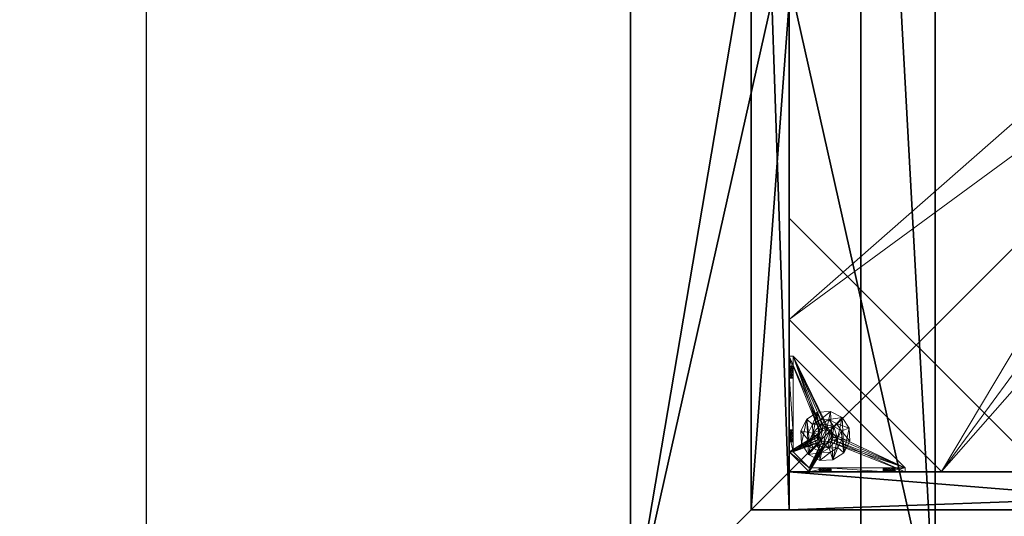
# Model space of a CAD drawing. Extents: x -12 to 117, y -11 to 108.
# Drawn here: x -12 to 7, y 29 to 39 of the extents above; entities that cross this region are included whole.
import ezdxf

# ---------------------------------------------------------------- set-up
doc = ezdxf.new("R2010")
doc.units = 0
doc.header["$LTSCALE"] = 0.3
doc.header["$MEASUREMENT"] = 0
for name, color, linetype in [('A-FURN-ATTRIBUTE-T', 7, 'Continuous'), ('AFURFR-P', 2, 'Continuous'), ('BANC', 5, 'Continuous'), ('COUP-DE-PIED', 1, 'Continuous'), ('DOSSIER', 3, 'Continuous')]:
    doc.layers.add(name, color=color, linetype=linetype)
doc.layers.add('COTES PLAN', color=7, linetype='Continuous', lineweight=20, true_color=0x0099cc)
doc.layers.add('QUINCAILLERIE-NOIR', color=4, linetype='Continuous', lineweight=13)
doc.styles.add('[quo] Cotes', font='simplex.shx', dxfattribs={"width": 0.6})
doc.styles.add('[quo] Notes', font='ARIALN.TTF')
doc.dimstyles.new('[quo] STD', dxfattribs={"dimscale": 0, "dimtxt": 0.09375, "dimasz": 0.1, "dimexe": 0.1, "dimexo": 0.0625, "dimgap": 0.09, "dimtad": 0, "dimtih": 1, "dimtoh": 1, "dimdec": 4, "dimlfac": -1, "dimzin": 12, "dimdsep": 46, "dimlunit": 5, "dimtxsty": '[quo] Cotes', "dimblk": 'OBLIQUE', "dimcen": 0, "dimdle": 0.078125, "dimclrd": 256, "dimclre": 256, "dimclrt": 256, "dimadec": 0, "dimazin": 2, "dimtfac": 1, "dimtdec": 4, "dimtofl": 0, "dimtmove": 0, "dimatfit": 3, "dimfxl": 0.1, "dimfrac": 2, "dimtolj": 1, "dimtzin": 0, "dimlwd": 25, "dimlwe": 25, "dimarcsym": 0})

# ---------------------------------------------------------------- blocks, each defined once
blk = doc.blocks.new('_Oblique')
at = {"color": 0, "linetype": 'ByBlock', "lineweight": -2}
blk.add_line((-0.5, -0.5), (0.5, 0.5), dxfattribs=at)
blk = doc.blocks.new('*D17')
at = {"layer": 'COTES PLAN', "color": 250, "linetype": 'ByBlock', "lineweight": 25, "transparency": 16777216}
for p, q in [((-9.534, 108.425), (-9.534, 56.159)), ((-1.14, 107), (-11.358, 107)), ((-9.534, -1.427), (-9.534, 50.839)), ((-1.14, -0.002), (-11.358, -0.002))]:
    blk.add_line(p, q, dxfattribs=at)
at = {"layer": 'Defpoints', "color": 0, "transparency": 16777216}
for p in [(0, 107), (-9.534, -0.002), (0, -0.002)]:
    blk.add_point(p, dxfattribs=at)
at = {"layer": 'COTES PLAN', "color": 250, "lineweight": 25, "transparency": 16777216, "xscale": 1.824163070017231, "yscale": 1.824163070017231, "zscale": 1.824163070017231}
for p, rotation in [((-9.534, 107), 90), ((-9.534, -0.002), 270)]:
    blk.add_blockref('_Oblique', p, dxfattribs=dict(at, rotation=rotation))
at = {"layer": 'COTES PLAN', "color": 250, "transparency": 16777216, "insert": (-9.534, 53.499), "char_height": 1.7102, "attachment_point": 5, "style": '[quo] Cotes'}
blk.add_mtext('\\A1;107"', dxfattribs=at)
blk = doc.blocks.new('3G-SIT-BD')
at = {"layer": 'AFURFR-P'}
for p in [(2.375, -2.375, 3.5), (2.375, -2.375, 0.5)]:
    blk.add_point(p, dxfattribs=at)
at = {"layer": 'BANC'}
mesh = blk.add_polyface(dxfattribs=at)
corners = [(0, -6, 12), (26.75, -6, 12), (0, 0, 12), (26.75, 0, 12), (0, -6, 18), (26.75, -6, 18), (26.75, 0, 3.5), (26.75, -26.75, 18), (26.75, -26.75, 3.5), (0, -26.75, 18), (0, 0, 3.5), (0, -26.75, 3.5)]
mesh.append_faces([[corners[k] for k in face] for face in [(0, 1, 2, 2), (0, 4, 1, 1), (3, 1, 6, 6), (5, 7, 1, 1), (4, 9, 5, 5), (6, 8, 10, 10), (9, 11, 7, 7), (2, 10, 0, 0), (3, 6, 2, 2)]], dxfattribs={"vtx1": -1, "vtx2": -1})
mesh.append_faces([[corners[k] for k in face] for face in [(7, 8, 1, 1), (8, 6, 1, 1), (10, 11, 0, 0), (11, 9, 0, 0)]], dxfattribs={"vtx1": -1, "vtx2": -1, "vtx3": -1})
mesh.append_faces([[corners[k] for k in face] for face in [(1, 3, 2, 2), (4, 5, 1, 1), (9, 7, 5, 5), (8, 11, 10, 10), (11, 8, 7, 7), (9, 4, 0, 0), (6, 10, 2, 2)]], dxfattribs={"vtx2": -1, "vtx3": -1})
at = {"layer": 'COUP-DE-PIED'}
mesh = blk.add_polyface(dxfattribs=at)
corners = [(3.125, -18.625, 2.752), (3.125, -23.625, 2.752), (3.125, -18.625, 3.5), (23.625, -8.125, 2.752), (23.625, -3.125, 2.752), (23.625, -8.125, 3.5), (8.125, -3.125, 2.752), (3.125, -3.125, 2.752), (8.125, -3.125, 3.5), (3.125, -12.377, 3.5), (2.375, -12.531, 3.027), (3.125, -12.531, 3.027), (2.375, -12.377, 3.5), (3.125, -13.375, 2.562), (2.375, -13.375, 2.562), (3.125, -13.857, 2.686), (2.375, -12.893, 2.686), (3.125, -12.893, 2.686), (2.375, -13.857, 2.686), (3.125, -14.373, 3.5), (3.125, -14.219, 3.027), (2.375, -14.373, 3.5), (2.375, -14.219, 3.027), (12.377, -23.625, 3.5), (12.531, -24.375, 3.027), (12.531, -23.625, 3.027), (12.377, -24.375, 3.5), (13.375, -23.625, 2.562), (13.375, -24.375, 2.562), (13.857, -23.625, 2.686), (12.893, -24.375, 2.686), (12.893, -23.625, 2.686), (13.857, -24.375, 2.686), (14.373, -23.625, 3.5), (14.219, -23.625, 3.027), (14.373, -24.375, 3.5), (14.219, -24.375, 3.027), (24.375, -24.375, 3.5), (24.375, -24.375, 0.5), (2.375, -24.375, 0.5), (2.375, -24.375, 3.5), (2.375, -23.625, 3.5), (24.375, -12.377, 3.5), (23.625, -12.531, 3.027), (24.375, -12.531, 3.027), (23.625, -12.377, 3.5), (24.375, -13.375, 2.562), (23.625, -13.375, 2.562), (24.375, -13.857, 2.686), (23.625, -12.893, 2.686), (24.375, -12.893, 2.686), (23.625, -13.857, 2.686), (24.375, -14.373, 3.5), (24.375, -14.219, 3.027), (23.625, -14.373, 3.5), (23.625, -14.219, 3.027), (23.625, -23.625, 3.5), (23.625, -23.625, 0.5), (23.625, -3.125, 0.5), (23.625, -3.125, 3.5), (12.377, -2.375, 3.5), (12.531, -3.125, 3.027), (12.531, -2.375, 3.027), (12.377, -3.125, 3.5), (13.375, -2.375, 2.562), (13.375, -3.125, 2.562), (13.857, -2.375, 2.686), (12.893, -3.125, 2.686), (12.893, -2.375, 2.686), (13.857, -3.125, 2.686), (14.373, -2.375, 3.5), (14.219, -2.375, 3.027), (14.373, -3.125, 3.5), (14.219, -3.125, 3.027), (24.375, -3.125, 3.5), (24.375, -3.125, 0.5), (2.375, -3.125, 0.5), (2.375, -3.125, 3.5), (2.375, -2.375, 3.5), (24.375, -2.375, 3.5), (24.375, -2.375, 0.5), (2.375, -2.375, 0.5), (24.375, -23.625, 3.5), (24.375, -23.625, 0.5), (2.375, -23.625, 0.5), (3.125, -3.125, 3.5), (3.125, -23.625, 3.5), (3.125, -3.125, 0.5), (3.125, -23.625, 0.5), (3.125, -8.125, 2.752), (3.125, -8.125, 3.5), (18.625, -3.125, 2.752), (18.625, -3.125, 3.5), (8.125, -23.625, 2.752), (8.125, -23.625, 3.5), (23.625, -18.625, 3.5), (23.625, -18.625, 2.752), (23.625, -23.625, 2.752), (18.625, -23.625, 3.5), (18.625, -23.625, 2.752)]
mesh.append_faces([[corners[k] for k in face] for face in [(37, 32, 38, 38), (30, 39, 28, 28), (39, 30, 40, 40), (24, 40, 30, 30), (28, 38, 32, 32), (56, 51, 57, 57), (49, 58, 47, 47), (58, 49, 59, 59), (43, 59, 49, 49), (47, 57, 51, 51), (74, 69, 75, 75), (67, 76, 65, 65), (76, 67, 77, 77), (61, 77, 67, 67), (65, 75, 69, 69), (78, 68, 81, 81), (66, 80, 64, 64), (80, 66, 79, 79), (71, 79, 66, 66), (64, 81, 68, 68), (74, 50, 75, 75), (48, 83, 46, 46), (83, 48, 82, 82), (53, 82, 48, 48), (46, 75, 50, 50), (41, 31, 84, 84), (29, 83, 27, 27), (83, 29, 82, 82), (34, 82, 29, 29), (27, 84, 31, 31), (41, 18, 84, 84), (16, 76, 14, 14), (76, 16, 77, 77), (10, 77, 16, 16), (14, 84, 18, 18), (85, 17, 87, 87), (15, 88, 13, 13), (88, 15, 86, 86), (20, 86, 15, 15), (13, 87, 17, 17)]], dxfattribs={"vtx0": -1, "vtx1": -1, "vtx2": -1})
mesh.append_faces([[corners[k] for k in face] for face in [(9, 10, 11, 11), (21, 20, 22, 22), (15, 22, 20, 20), (11, 16, 17, 17), (23, 24, 25, 25), (35, 34, 36, 36), (29, 36, 34, 34), (25, 30, 31, 31), (42, 43, 44, 44), (54, 53, 55, 55), (48, 55, 53, 53), (44, 49, 50, 50), (60, 61, 62, 62), (72, 71, 73, 73), (66, 73, 71, 71), (62, 67, 68, 68)]], dxfattribs={"vtx0": -1, "vtx2": -1})
mesh.append_faces([[corners[k] for k in face] for face in [(0, 1, 2, 2), (3, 4, 5, 5), (6, 7, 8, 8), (13, 14, 15, 15), (14, 13, 16, 16), (10, 16, 11, 11), (19, 20, 21, 21), (18, 22, 15, 15), (27, 28, 29, 29), (28, 27, 30, 30), (24, 30, 25, 25), (33, 34, 35, 35), (32, 36, 29, 29), (35, 36, 37, 37), (26, 40, 24, 24), (23, 41, 26, 26), (35, 37, 33, 33), (46, 47, 48, 48), (47, 46, 49, 49), (43, 49, 44, 44), (52, 53, 54, 54), (51, 55, 48, 48), (54, 55, 56, 56), (45, 59, 43, 43), (64, 65, 66, 66), (65, 64, 67, 67), (61, 67, 62, 62), (70, 71, 72, 72), (69, 73, 66, 66), (72, 73, 74, 74), (63, 77, 61, 61), (60, 78, 63, 63), (72, 74, 70, 70), (80, 79, 75, 75), (78, 81, 77, 77), (81, 80, 76, 76), (60, 62, 78, 78), (70, 79, 71, 71), (42, 74, 45, 45), (54, 56, 52, 52), (58, 59, 75, 75), (56, 57, 82, 82), (57, 58, 83, 83), (42, 44, 74, 74), (52, 82, 53, 53), (83, 82, 38, 38), (41, 84, 40, 40), (84, 83, 39, 39), (23, 25, 41, 41), (33, 82, 34, 34), (21, 22, 41, 41), (12, 77, 10, 10), (9, 85, 12, 12), (21, 41, 19, 19), (76, 77, 87, 87), (41, 84, 86, 86), (84, 76, 88, 88), (9, 11, 85, 85), (19, 86, 20, 20), (89, 6, 90, 90), (7, 89, 85, 85), (91, 3, 92, 92), (4, 91, 59, 59), (93, 0, 94, 94), (1, 93, 86, 86), (95, 56, 96, 96), (98, 95, 99, 99), (56, 98, 97, 97)]], dxfattribs={"vtx1": -1, "vtx2": -1})
mesh.append_faces([[corners[k] for k in face] for face in [(36, 32, 37, 37), (39, 38, 28, 28), (55, 51, 56, 56), (58, 57, 47, 47), (73, 69, 74, 74), (76, 75, 65, 65), (62, 68, 78, 78), (80, 81, 64, 64), (44, 50, 74, 74), (83, 75, 46, 46), (25, 31, 41, 41), (83, 84, 27, 27), (22, 18, 41, 41), (76, 84, 14, 14), (11, 17, 85, 85), (88, 87, 13, 13)]], dxfattribs={"vtx1": -1, "vtx2": -1, "vtx3": -1})
mesh.append_faces([[corners[k] for k in face] for face in [(85, 90, 8, 8), (89, 7, 6, 6), (59, 92, 5, 5), (91, 4, 3, 3), (86, 94, 2, 2), (93, 1, 0, 0), (97, 99, 96, 96), (98, 56, 95, 95)]], dxfattribs={"vtx2": -1})
mesh.append_faces([[corners[k] for k in face] for face in [(9, 12, 10, 10), (13, 17, 16, 16), (14, 18, 15, 15), (23, 26, 24, 24), (27, 31, 30, 30), (28, 32, 29, 29), (41, 40, 26, 26), (42, 45, 43, 43), (46, 50, 49, 49), (47, 51, 48, 48), (60, 63, 61, 61), (64, 68, 67, 67), (65, 69, 66, 66), (78, 77, 63, 63), (74, 79, 70, 70), (79, 74, 75, 75), (81, 76, 77, 77), (80, 75, 76, 76), (74, 59, 45, 45), (56, 82, 52, 52), (59, 74, 75, 75), (57, 83, 82, 82), (58, 75, 83, 83), (37, 82, 33, 33), (82, 37, 38, 38), (84, 39, 40, 40), (83, 38, 39, 39), (85, 77, 12, 12), (41, 86, 19, 19), (77, 85, 87, 87), (84, 88, 86, 86), (76, 87, 88, 88), (7, 85, 8, 8), (6, 8, 90, 90), (89, 90, 85, 85), (4, 59, 5, 5), (3, 5, 92, 92), (91, 92, 59, 59), (1, 86, 2, 2), (0, 2, 94, 94), (93, 94, 86, 86), (56, 97, 96, 96), (95, 96, 99, 99), (98, 99, 97, 97)]], dxfattribs={"vtx2": -1, "vtx3": -1})
at = {"layer": 'DOSSIER'}
mesh = blk.add_polyface(dxfattribs=at)
corners = [(26.75, -6, 18), (26.75, -4.533, 29), (0, -6, 18), (0, -4.533, 29), (26.75, 0, 29), (0, 0, 29), (26.75, 0, 12), (0, 0, 12), (26.75, -6, 12), (0, -6, 12)]
mesh.append_faces([[corners[k] for k in face] for face in [(0, 6, 1, 1)]], dxfattribs={"vtx0": -1, "vtx1": -1, "vtx2": -1})
mesh.append_faces([[corners[k] for k in face] for face in [(0, 1, 2, 2), (4, 5, 1, 1), (4, 6, 5, 5), (8, 9, 6, 6), (8, 0, 9, 9), (9, 2, 7, 7), (4, 1, 6, 6), (8, 6, 0, 0)]], dxfattribs={"vtx1": -1, "vtx2": -1})
mesh.append_faces([[corners[k] for k in face] for face in [(2, 3, 7, 7)]], dxfattribs={"vtx1": -1, "vtx2": -1, "vtx3": -1})
mesh.append_faces([[corners[k] for k in face] for face in [(1, 3, 2, 2), (5, 3, 1, 1), (6, 7, 5, 5), (9, 7, 6, 6), (0, 2, 9, 9), (3, 5, 7, 7)]], dxfattribs={"vtx2": -1, "vtx3": -1})
at = {"layer": 'QUINCAILLERIE-NOIR'}
mesh = blk.add_polyface(dxfattribs=at)
corners = [(3.125, -3.893, 0.91), (3.125, -3.834, 0.894), (3.125, -3.519, 0.579), (3.125, -3.519, 0.5), (3.125, -3.775, 0.91), (3.125, -3.716, 1.012), (3.125, -3.519, 1.091), (3.125, -3.731, 0.953), (3.125, -3.731, 1.071), (3.125, -3.775, 1.114), (3.204, -3.519, 1.091), (3.204, -3.519, 0.579), (3.204, -3.873, 1.445), (3.204, -3.775, 1.114), (3.204, -3.731, 0.953), (3.204, -3.775, 0.91), (3.204, -3.834, 0.894), (3.204, -3.731, 1.071), (3.204, -3.716, 1.012), (3.731, -3.893, 0.579), (3.716, -3.834, 0.579), (3.873, -3.125, 1.445), (3.519, -3.125, 1.091), (3.519, -3.204, 1.091), (3.519, -3.204, 0.579), (3.731, -3.204, 0.953), (3.775, -3.204, 0.91), (3.716, -3.204, 1.012), (3.731, -3.204, 1.071), (3.775, -3.731, 0.579), (3.834, -3.716, 0.579), (3.519, -3.125, 0.579), (3.731, -3.775, 0.579), (3.519, -3.125, 0.5), (3.731, -3.775, 0.5), (3.716, -3.834, 0.5), (3.834, -3.716, 0.5), (3.775, -3.731, 0.5), (3.775, -3.125, 1.114), (3.731, -3.125, 0.953), (3.731, -3.125, 1.071), (3.716, -3.125, 1.012), (3.775, -3.125, 0.91), (3.834, -3.125, 0.894)]
mesh.append_faces([[corners[k] for k in face] for face in [(5, 6, 7, 7), (12, 13, 10, 10), (10, 14, 11, 11), (15, 11, 14, 14), (24, 25, 23, 23), (31, 11, 24, 24), (21, 38, 22, 22), (22, 39, 31, 31)]], dxfattribs={"vtx0": -1, "vtx1": -1, "vtx2": -1})
mesh.append_faces([[corners[k] for k in face] for face in [(32, 24, 11, 11)]], dxfattribs={"vtx0": -1, "vtx1": -1, "vtx2": -1, "vtx3": -1})
mesh.append_faces([[corners[k] for k in face] for face in [(0, 2, 3, 3), (24, 26, 25, 25), (34, 3, 33, 33), (22, 41, 39, 39)]], dxfattribs={"vtx0": -1, "vtx2": -1, "vtx3": -1})
mesh.append_faces([[corners[k] for k in face] for face in [(6, 10, 2, 2), (2, 11, 31, 31), (2, 31, 3, 3), (23, 22, 24, 24)]], dxfattribs={"vtx1": -1, "vtx2": -1})
mesh.append_faces([[corners[k] for k in face] for face in [(0, 1, 2, 2), (1, 4, 2, 2), (5, 8, 6, 6), (8, 9, 6, 6), (6, 2, 7, 7), (15, 16, 11, 11), (13, 17, 10, 10), (17, 18, 10, 10), (18, 14, 10, 10), (19, 20, 11, 11), (25, 27, 23, 23), (27, 28, 23, 23), (29, 30, 24, 24), (34, 35, 3, 3), (36, 37, 33, 33), (40, 41, 22, 22), (39, 42, 31, 31), (42, 43, 31, 31)]], dxfattribs={"vtx1": -1, "vtx2": -1, "vtx3": -1})
mesh.append_faces([[corners[k] for k in face] for face in [(10, 11, 2, 2), (21, 22, 23, 23), (31, 33, 3, 3), (22, 31, 24, 24)]], dxfattribs={"vtx2": -1, "vtx3": -1})
mesh = blk.add_polyface(dxfattribs=at)
corners = [(11.645, -12.373, 2.752), (11.645, -12.373, 2.627), (12.377, -11.64, 2.752), (11.377, -13.373, 2.627), (13.377, -11.373, 2.752), (13.377, -11.373, 2.627), (14.377, -11.64, 2.752), (12.377, -11.64, 2.627), (15.11, -12.373, 2.752), (15.11, -12.373, 2.627), (15.377, -13.373, 2.752), (14.377, -11.64, 2.627), (15.11, -14.373, 2.752), (15.11, -14.373, 2.627), (14.377, -15.105, 2.752), (15.377, -13.373, 2.627), (13.377, -15.373, 2.752), (13.377, -15.373, 2.627), (12.377, -15.105, 2.752), (14.377, -15.105, 2.627), (11.645, -14.373, 2.752), (11.645, -14.373, 2.627), (11.377, -13.373, 2.752), (12.377, -15.105, 2.627), (3.13, -20.62, 2.627), (6.13, -23.62, 2.627), (20.625, -23.62, 2.627), (23.625, -20.62, 2.627), (23.625, -6.125, 2.752), (23.625, -6.125, 2.627), (20.625, -3.125, 2.752), (20.625, -3.125, 2.627), (6.13, -3.125, 2.627), (6.13, -3.125, 2.752), (3.13, -6.125, 2.627), (20.625, -23.62, 2.752), (23.625, -20.62, 2.752), (6.13, -23.62, 2.752), (3.13, -20.62, 2.752), (3.13, -6.125, 2.752)]
mesh.append_faces([[corners[k] for k in face] for face in [(21, 24, 3, 3), (24, 23, 25, 25), (19, 26, 17, 17), (26, 19, 27, 27), (9, 29, 15, 15), (29, 11, 31, 31), (7, 32, 5, 5), (32, 7, 34, 34), (17, 25, 23, 23), (3, 34, 1, 1), (5, 31, 11, 11), (0, 39, 22, 22), (39, 2, 33, 33), (6, 30, 4, 4), (30, 6, 28, 28), (12, 36, 10, 10), (36, 14, 35, 35), (18, 37, 16, 16), (37, 18, 38, 38), (4, 33, 2, 2), (16, 35, 14, 14), (10, 28, 8, 8)]], dxfattribs={"vtx0": -1, "vtx1": -1, "vtx2": -1})
mesh.append_faces([[corners[k] for k in face] for face in [(27, 13, 15, 15), (38, 20, 22, 22)]], dxfattribs={"vtx0": -1, "vtx2": -1, "vtx3": -1})
mesh.append_faces([[corners[k] for k in face] for face in [(0, 1, 2, 2), (1, 0, 3, 3), (4, 5, 6, 6), (5, 4, 7, 7), (2, 7, 4, 4), (8, 9, 10, 10), (9, 8, 11, 11), (6, 11, 8, 8), (12, 13, 14, 14), (13, 12, 15, 15), (10, 15, 12, 12), (16, 17, 18, 18), (17, 16, 19, 19), (14, 19, 16, 16), (20, 21, 22, 22), (21, 20, 23, 23), (18, 23, 20, 20), (22, 3, 0, 0), (28, 29, 30, 30), (31, 32, 30, 30), (35, 26, 36, 36), (35, 37, 26, 26), (38, 24, 37, 37), (33, 32, 39, 39), (28, 36, 29, 29), (38, 39, 24, 24)]], dxfattribs={"vtx1": -1, "vtx2": -1})
mesh.append_faces([[corners[k] for k in face] for face in [(21, 23, 24, 24), (19, 13, 27, 27), (9, 11, 29, 29), (7, 1, 34, 34), (29, 27, 15, 15), (26, 25, 17, 17), (24, 34, 3, 3), (32, 31, 5, 5), (0, 2, 39, 39), (6, 8, 28, 28), (12, 14, 36, 36), (18, 20, 38, 38), (30, 33, 4, 4), (39, 38, 22, 22), (37, 35, 16, 16), (36, 28, 10, 10)]], dxfattribs={"vtx1": -1, "vtx2": -1, "vtx3": -1})
mesh.append_faces([[corners[k] for k in face] for face in [(1, 7, 2, 2), (5, 11, 6, 6), (9, 15, 10, 10), (13, 19, 14, 14), (17, 23, 18, 18), (21, 3, 22, 22), (29, 31, 30, 30), (32, 33, 30, 30), (26, 27, 36, 36), (37, 25, 26, 26), (24, 25, 37, 37), (32, 34, 39, 39), (36, 27, 29, 29), (39, 34, 24, 24)]], dxfattribs={"vtx2": -1, "vtx3": -1})
mesh = blk.add_polyface(dxfattribs=at)
corners = [(3.731, -3.775, 0.579), (3.731, -3.775, 0.5), (3.775, -3.731, 0.579), (3.716, -3.834, 0.5), (3.834, -3.716, 0.579), (3.834, -3.716, 0.5), (3.893, -3.731, 0.579), (3.775, -3.731, 0.5), (3.936, -3.775, 0.579), (3.936, -3.775, 0.5), (3.952, -3.834, 0.579), (3.893, -3.731, 0.5), (3.936, -3.893, 0.579), (3.936, -3.893, 0.5), (3.893, -3.936, 0.579), (3.952, -3.834, 0.5), (3.834, -3.952, 0.579), (3.834, -3.952, 0.5), (3.775, -3.936, 0.579), (3.893, -3.936, 0.5), (3.731, -3.893, 0.579), (3.731, -3.893, 0.5), (3.716, -3.834, 0.579), (3.775, -3.936, 0.5), (3.936, -3.204, 0.953), (4.991, -3.204, 0.874), (3.952, -3.204, 1.012), (3.519, -3.204, 1.091), (3.775, -3.204, 1.114), (3.873, -3.204, 1.445), (5.034, -3.204, 0.713), (4.991, -3.204, 0.756), (3.519, -3.204, 0.579), (3.893, -3.204, 0.91), (3.834, -3.204, 0.894), (3.775, -3.204, 0.91), (3.204, -5.408, 0.579), (5.408, -3.204, 0.579), (3.519, -3.125, 0.5), (5.408, -3.125, 0.5), (5.408, -3.204, 0.5), (3.204, -5.408, 0.5)]
mesh.append_faces([[corners[k] for k in face] for face in [(24, 25, 26, 26), (27, 28, 29, 29), (2, 32, 0, 0), (16, 36, 14, 14), (1, 38, 7, 7), (5, 38, 11, 11), (19, 41, 17, 17)]], dxfattribs={"vtx0": -1, "vtx1": -1, "vtx2": -1})
mesh.append_faces([[corners[k] for k in face] for face in [(32, 31, 33, 33)]], dxfattribs={"vtx0": -1, "vtx1": -1, "vtx2": -1, "vtx3": -1})
mesh.append_faces([[corners[k] for k in face] for face in [(32, 33, 34, 34), (32, 34, 35, 35)]], dxfattribs={"vtx0": -1, "vtx2": -1, "vtx3": -1})
mesh.append_faces([[corners[k] for k in face] for face in [(0, 1, 2, 2), (1, 0, 3, 3), (4, 5, 6, 6), (5, 4, 7, 7), (2, 7, 4, 4), (8, 9, 10, 10), (9, 8, 11, 11), (6, 11, 8, 8), (12, 13, 14, 14), (13, 12, 15, 15), (10, 15, 12, 12), (16, 17, 18, 18), (17, 16, 19, 19), (14, 19, 16, 16), (20, 21, 22, 22), (21, 20, 23, 23), (18, 23, 20, 20), (22, 3, 0, 0)]], dxfattribs={"vtx1": -1, "vtx2": -1})
mesh.append_faces([[corners[k] for k in face] for face in [(30, 31, 32, 32), (4, 6, 32, 32), (36, 37, 14, 14), (38, 39, 11, 11), (40, 41, 19, 19)]], dxfattribs={"vtx1": -1, "vtx2": -1, "vtx3": -1})
mesh.append_faces([[corners[k] for k in face] for face in [(1, 7, 2, 2), (5, 11, 6, 6), (9, 15, 10, 10), (13, 19, 14, 14), (17, 23, 18, 18), (21, 3, 22, 22)]], dxfattribs={"vtx2": -1, "vtx3": -1})
mesh = blk.add_polyface(dxfattribs=at)
corners = [(4.991, -3.204, 0.874), (3.936, -3.204, 0.953), (4.975, -3.204, 0.815), (5.408, -3.204, 0.579), (5.094, -3.204, 0.697), (3.519, -3.204, 0.579), (5.408, -3.204, 1.091), (5.212, -3.204, 0.815), (5.054, -3.204, 1.445), (5.094, -3.204, 0.933), (3.873, -3.204, 1.445), (3.893, -3.204, 1.114), (5.034, -3.204, 0.917), (5.153, -3.204, 0.917), (5.196, -3.204, 0.874), (5.196, -3.204, 0.756), (5.153, -3.204, 0.713), (5.034, -3.204, 0.713), (3.936, -3.204, 1.071), (3.893, -3.204, 0.91), (3.952, -3.204, 1.012), (4.991, -3.204, 0.756), (5.408, -3.125, 1.091), (5.408, -3.204, 0.5), (5.408, -3.125, 0.5), (3.893, -3.731, 0.579), (3.936, -3.775, 0.579), (3.952, -3.834, 0.579), (3.936, -3.893, 0.579), (3.893, -3.936, 0.579), (3.204, -5.408, 0.579), (3.204, -5.408, 0.5), (4.991, -3.125, 0.756), (5.094, -3.125, 0.697), (5.196, -3.125, 0.756), (5.196, -3.125, 0.874), (5.094, -3.125, 0.933), (4.991, -3.125, 0.874), (5.034, -3.125, 0.917), (3.936, -3.893, 0.5), (3.893, -3.936, 0.5), (3.952, -3.834, 0.5), (3.936, -3.775, 0.5), (3.893, -3.731, 0.5)]
mesh.append_faces([[corners[k] for k in face] for face in [(0, 1, 2, 2), (3, 4, 5, 5), (6, 7, 3, 3), (8, 9, 6, 6), (10, 11, 8, 8), (9, 8, 12, 12), (2, 19, 21, 21), (5, 25, 3, 3), (39, 23, 40, 40), (23, 42, 24, 24), (43, 24, 42, 42)]], dxfattribs={"vtx0": -1, "vtx1": -1, "vtx2": -1})
mesh.append_faces([[corners[k] for k in face] for face in [(8, 18, 12, 12)]], dxfattribs={"vtx0": -1, "vtx1": -1, "vtx2": -1, "vtx3": -1})
mesh.append_faces([[corners[k] for k in face] for face in [(3, 28, 29, 29)]], dxfattribs={"vtx0": -1, "vtx2": -1, "vtx3": -1})
mesh.append_faces([[corners[k] for k in face] for face in [(6, 22, 8, 8), (23, 24, 3, 3), (3, 30, 23, 23), (21, 32, 2, 2), (4, 33, 17, 17), (15, 34, 16, 16), (14, 35, 7, 7), (9, 36, 13, 13), (0, 37, 12, 12), (12, 38, 9, 9)]], dxfattribs={"vtx1": -1, "vtx2": -1})
mesh.append_faces([[corners[k] for k in face] for face in [(9, 13, 6, 6), (13, 14, 6, 6), (14, 7, 6, 6), (7, 15, 3, 3), (15, 16, 3, 3), (16, 4, 3, 3), (4, 17, 5, 5), (11, 18, 8, 8), (1, 19, 2, 2), (0, 12, 20, 20), (25, 26, 3, 3), (26, 27, 3, 3), (27, 28, 3, 3), (39, 41, 23, 23), (41, 42, 23, 23)]], dxfattribs={"vtx1": -1, "vtx2": -1, "vtx3": -1})
mesh.append_faces([[corners[k] for k in face] for face in [(30, 31, 23, 23)]], dxfattribs={"vtx2": -1, "vtx3": -1})
mesh = blk.add_polyface(dxfattribs=at)
corners = [(3.873, -3.204, 1.445), (3.873, -3.125, 1.445), (3.519, -3.204, 1.091), (3.775, -3.204, 1.114), (3.834, -3.204, 1.13), (3.893, -3.204, 1.114), (3.952, -3.204, 1.012), (5.034, -3.204, 0.917), (3.936, -3.204, 1.071), (3.731, -3.204, 1.071), (3.731, -3.204, 0.953), (3.731, -3.125, 0.953), (3.716, -3.204, 1.012), (3.775, -3.125, 0.91), (3.834, -3.204, 0.894), (3.834, -3.125, 0.894), (3.775, -3.204, 0.91), (3.893, -3.125, 0.91), (3.936, -3.204, 0.953), (3.936, -3.125, 0.953), (3.893, -3.204, 0.91), (3.952, -3.125, 1.012), (3.936, -3.125, 1.071), (3.893, -3.125, 1.114), (3.834, -3.125, 1.13), (3.775, -3.125, 1.114), (3.731, -3.125, 1.071), (3.716, -3.125, 1.012), (5.054, -3.125, 1.445), (3.519, -3.125, 1.091), (3.519, -3.125, 0.579), (4.975, -3.125, 0.815), (5.034, -3.125, 0.917), (4.991, -3.125, 0.756), (4.991, -3.125, 0.874)]
mesh.append_faces([[corners[k] for k in face] for face in [(6, 7, 8, 8), (3, 2, 9, 9), (28, 23, 1, 1), (26, 29, 25, 25), (19, 31, 17, 17), (22, 32, 21, 21), (21, 34, 19, 19), (23, 28, 22, 22)]], dxfattribs={"vtx0": -1, "vtx1": -1, "vtx2": -1})
mesh.append_faces([[corners[k] for k in face] for face in [(17, 33, 30, 30)]], dxfattribs={"vtx0": -1, "vtx1": -1, "vtx2": -1, "vtx3": -1})
mesh.append_faces([[corners[k] for k in face] for face in [(0, 1, 2, 2), (10, 11, 12, 12), (11, 10, 13, 13), (14, 15, 16, 16), (15, 14, 17, 17), (18, 19, 20, 20), (19, 18, 21, 21), (8, 22, 6, 6), (22, 8, 23, 23), (4, 24, 5, 5), (24, 4, 25, 25), (9, 26, 3, 3), (26, 9, 27, 27), (3, 25, 4, 4), (5, 23, 8, 8), (6, 21, 18, 18), (20, 17, 14, 14), (16, 13, 10, 10), (12, 27, 9, 9)]], dxfattribs={"vtx1": -1, "vtx2": -1})
mesh.append_faces([[corners[k] for k in face] for face in [(3, 4, 0, 0), (4, 5, 0, 0), (15, 17, 30, 30), (23, 24, 1, 1), (24, 25, 1, 1)]], dxfattribs={"vtx1": -1, "vtx2": -1, "vtx3": -1})
mesh.append_faces([[corners[k] for k in face] for face in [(26, 25, 3, 3), (24, 23, 5, 5), (22, 21, 6, 6), (19, 17, 20, 20), (15, 13, 16, 16), (11, 27, 12, 12)]], dxfattribs={"vtx2": -1, "vtx3": -1})
mesh = blk.add_polyface(dxfattribs=at)
corners = [(3.873, -3.125, 1.445), (3.873, -3.204, 1.445), (5.054, -3.125, 1.445), (5.054, -3.204, 1.445), (5.408, -3.125, 1.091), (5.408, -3.204, 1.091), (5.408, -3.204, 0.579), (5.408, -3.125, 0.5), (4.991, -3.125, 0.756), (4.991, -3.204, 0.756), (5.034, -3.125, 0.713), (5.094, -3.125, 0.697), (5.094, -3.204, 0.697), (5.153, -3.125, 0.713), (5.196, -3.125, 0.756), (5.196, -3.204, 0.756), (5.212, -3.125, 0.815), (5.196, -3.125, 0.874), (5.196, -3.204, 0.874), (5.153, -3.125, 0.917), (5.094, -3.125, 0.933), (5.094, -3.204, 0.933), (5.034, -3.125, 0.917), (4.991, -3.125, 0.874), (4.991, -3.204, 0.874), (4.975, -3.125, 0.815), (5.034, -3.204, 0.917), (5.153, -3.204, 0.917), (5.212, -3.204, 0.815), (5.153, -3.204, 0.713), (5.034, -3.204, 0.713), (4.975, -3.204, 0.815), (3.519, -3.125, 0.5), (3.519, -3.125, 0.579), (3.936, -3.125, 0.953), (3.936, -3.125, 1.071), (3.893, -3.125, 0.91), (3.952, -3.125, 1.012)]
mesh.append_faces([[corners[k] for k in face] for face in [(4, 20, 2, 2), (7, 16, 4, 4), (32, 10, 7, 7), (25, 34, 23, 23), (22, 2, 20, 20), (10, 33, 8, 8)]], dxfattribs={"vtx0": -1, "vtx1": -1, "vtx2": -1})
mesh.append_faces([[corners[k] for k in face] for face in [(22, 35, 2, 2)]], dxfattribs={"vtx0": -1, "vtx1": -1, "vtx2": -1, "vtx3": -1})
mesh.append_faces([[corners[k] for k in face] for face in [(0, 1, 2, 2), (5, 6, 4, 4), (8, 9, 10, 10), (11, 12, 13, 13), (14, 15, 16, 16), (17, 18, 19, 19), (20, 21, 22, 22), (23, 24, 25, 25), (27, 19, 18, 18), (28, 16, 15, 15), (29, 13, 12, 12), (30, 10, 9, 9), (31, 25, 24, 24)]], dxfattribs={"vtx1": -1, "vtx2": -1})
mesh.append_faces([[corners[k] for k in face] for face in [(7, 4, 6, 6), (32, 33, 10, 10), (25, 8, 36, 36), (10, 11, 7, 7), (11, 13, 7, 7), (13, 14, 7, 7), (14, 16, 7, 7), (16, 17, 4, 4), (17, 19, 4, 4), (19, 20, 4, 4), (22, 23, 37, 37)]], dxfattribs={"vtx1": -1, "vtx2": -1, "vtx3": -1})
mesh.append_faces([[corners[k] for k in face] for face in [(1, 3, 2, 2), (4, 2, 3, 3), (23, 22, 26, 26), (20, 19, 27, 27), (17, 16, 28, 28), (14, 13, 29, 29), (11, 10, 30, 30), (8, 25, 31, 31)]], dxfattribs={"vtx2": -1, "vtx3": -1})
mesh = blk.add_polyface(dxfattribs=at)
corners = [(3.882, -3.984, 1.969), (3.882, -3.984, 0.63), (3.95, -3.939, 1.969), (3.8, -3.988, 0.63), (3.988, -3.867, 1.969), (3.988, -3.867, 0.63), (3.984, -3.785, 1.969), (3.95, -3.939, 0.63), (3.939, -3.717, 1.969), (3.939, -3.717, 0.63), (3.867, -3.68, 1.969), (3.984, -3.785, 0.63), (3.785, -3.684, 1.969), (3.785, -3.684, 0.63), (3.717, -3.728, 1.969), (3.867, -3.68, 0.63), (3.68, -3.8, 1.969), (3.68, -3.8, 0.63), (3.684, -3.882, 1.969), (3.717, -3.728, 0.63), (3.728, -3.95, 1.969), (3.728, -3.95, 0.63), (3.8, -3.988, 1.969), (3.684, -3.882, 0.63), (4.019, -4.002, 0.63), (3.781, -4.078, 0.63), (4.019, -4.002, 0.394), (3.781, -4.078, 0.394), (3.596, -3.91, 0.63), (3.596, -3.91, 0.394), (3.648, -3.666, 0.63), (3.648, -3.666, 0.394), (3.886, -3.589, 0.63), (3.886, -3.589, 0.394), (4.072, -3.757, 0.63), (4.072, -3.757, 0.394), (3.503, -4.198, 0.118), (3.609, -4.082, 0.394), (3.365, -3.984, 0.118), (3.763, -4.161, 0.394), (3.353, -3.73, 0.118), (3.507, -3.763, 0.394), (3.469, -3.503, 0.118), (3.515, -3.936, 0.394), (3.683, -3.365, 0.118), (3.731, -3.515, 0.394), (3.937, -3.353, 0.118), (3.586, -3.609, 0.394), (4.164, -3.469, 0.118), (4.058, -3.586, 0.394), (4.302, -3.683, 0.118), (3.904, -3.507, 0.394), (4.315, -3.937, 0.118), (4.161, -3.904, 0.394), (4.198, -4.164, 0.118), (4.152, -3.731, 0.394), (3.984, -4.302, 0.118), (3.936, -4.152, 0.394), (3.73, -4.315, 0.118), (4.082, -4.058, 0.394), (3.984, -4.302), (3.73, -4.315), (4.315, -3.937), (4.198, -4.164), (4.164, -3.469), (4.302, -3.683), (3.683, -3.365), (3.937, -3.353), (3.353, -3.73), (3.469, -3.503), (3.503, -4.198), (3.365, -3.984)]
mesh.append_faces([[corners[k] for k in face] for face in [(20, 0, 18, 18), (4, 16, 2, 2), (16, 4, 14, 14), (8, 12, 6, 6), (6, 14, 4, 4), (2, 18, 0, 0), (1, 24, 7, 7), (23, 28, 21, 21), (28, 17, 30, 30), (15, 32, 13, 13), (32, 9, 34, 34), (7, 24, 5, 5), (5, 34, 11, 11), (27, 57, 26, 26), (29, 37, 27, 27), (31, 41, 29, 29), (33, 45, 31, 31), (35, 49, 33, 33), (26, 53, 35, 35), (60, 70, 63, 63), (68, 62, 71, 71), (62, 68, 65, 65), (66, 64, 69, 69), (69, 65, 68, 68), (71, 63, 70, 70)]], dxfattribs={"vtx0": -1, "vtx1": -1, "vtx2": -1})
mesh.append_faces([[corners[k] for k in face] for face in [(1, 25, 24, 24), (25, 3, 21, 21), (30, 19, 13, 13), (27, 39, 57, 57)]], dxfattribs={"vtx0": -1, "vtx2": -1, "vtx3": -1})
mesh.append_faces([[corners[k] for k in face] for face in [(0, 1, 2, 2), (1, 0, 3, 3), (4, 5, 6, 6), (5, 4, 7, 7), (2, 7, 4, 4), (8, 9, 10, 10), (9, 8, 11, 11), (6, 11, 8, 8), (12, 13, 14, 14), (13, 12, 15, 15), (10, 15, 12, 12), (16, 17, 18, 18), (17, 16, 19, 19), (14, 19, 16, 16), (20, 21, 22, 22), (21, 20, 23, 23), (18, 23, 20, 20), (22, 3, 0, 0), (22, 0, 20, 20), (24, 25, 26, 26), (25, 28, 27, 27), (28, 30, 29, 29), (30, 32, 31, 31), (32, 34, 33, 33), (34, 24, 35, 35), (36, 37, 38, 38), (37, 36, 39, 39), (40, 41, 42, 42), (41, 40, 43, 43), (38, 43, 40, 40), (44, 45, 46, 46), (45, 44, 47, 47), (42, 47, 44, 44), (48, 49, 50, 50), (49, 48, 51, 51), (46, 51, 48, 48), (52, 53, 54, 54), (53, 52, 55, 55), (50, 55, 52, 52), (56, 57, 58, 58), (57, 56, 59, 59), (54, 59, 56, 56), (58, 39, 36, 36), (60, 56, 61, 61), (56, 60, 54, 54), (62, 52, 63, 63), (52, 62, 50, 50), (64, 48, 65, 65), (48, 64, 46, 46), (66, 44, 67, 67), (44, 66, 42, 42), (68, 40, 69, 69), (40, 68, 38, 38), (70, 36, 71, 71), (36, 70, 58, 58), (71, 38, 68, 68), (69, 42, 66, 66), (67, 46, 64, 64), (65, 50, 62, 62), (63, 54, 60, 60), (61, 58, 70, 70), (61, 70, 60, 60)]], dxfattribs={"vtx1": -1, "vtx2": -1})
mesh.append_faces([[corners[k] for k in face] for face in [(12, 14, 6, 6), (16, 18, 2, 2), (1, 3, 25, 25), (23, 17, 28, 28), (17, 19, 30, 30), (15, 9, 32, 32), (9, 11, 34, 34), (24, 34, 5, 5), (32, 30, 13, 13), (28, 25, 21, 21), (37, 39, 27, 27), (57, 59, 26, 26), (59, 53, 26, 26), (53, 55, 35, 35), (55, 49, 35, 35), (49, 51, 33, 33), (51, 45, 33, 33), (45, 47, 31, 31), (47, 41, 31, 31), (41, 43, 29, 29), (43, 37, 29, 29), (64, 65, 69, 69), (62, 63, 71, 71)]], dxfattribs={"vtx1": -1, "vtx2": -1, "vtx3": -1})
mesh.append_faces([[corners[k] for k in face] for face in [(1, 7, 2, 2), (5, 11, 6, 6), (9, 15, 10, 10), (13, 19, 14, 14), (17, 23, 18, 18), (21, 3, 22, 22), (8, 10, 12, 12), (25, 27, 26, 26), (28, 29, 27, 27), (30, 31, 29, 29), (32, 33, 31, 31), (34, 35, 33, 33), (24, 26, 35, 35), (37, 43, 38, 38), (41, 47, 42, 42), (45, 51, 46, 46), (49, 55, 50, 50), (53, 59, 54, 54), (57, 39, 58, 58), (36, 38, 71, 71), (40, 42, 69, 69), (44, 46, 67, 67), (48, 50, 65, 65), (52, 54, 63, 63), (56, 58, 61, 61), (66, 67, 64, 64)]], dxfattribs={"vtx2": -1, "vtx3": -1})
mesh = blk.add_polyface(dxfattribs=at)
corners = [(3.125, -3.893, 0.91), (3.125, -3.519, 0.5), (3.125, -4.991, 0.756), (3.125, -3.936, 0.953), (3.125, -5.034, 0.713), (3.125, -3.952, 1.012), (3.125, -4.991, 0.874), (3.125, -3.936, 1.071), (3.125, -4.975, 0.815), (3.125, -5.034, 0.917), (3.125, -5.054, 1.445), (3.204, -5.054, 1.445), (3.204, -3.873, 1.445), (3.125, -3.873, 1.445), (3.125, -5.408, 0.5), (3.125, -5.094, 0.933), (3.204, -5.034, 0.713), (3.204, -4.975, 0.815), (3.204, -4.991, 0.756), (3.204, -5.034, 0.917), (3.204, -4.991, 0.874), (3.204, -3.519, 0.579), (3.204, -5.094, 0.697), (3.204, -5.408, 0.579), (3.204, -3.952, 1.012), (3.204, -3.936, 0.953), (3.204, -3.893, 0.91), (3.204, -3.936, 1.071), (3.204, -3.893, 1.114), (3.731, -3.893, 0.579), (3.775, -3.936, 0.579), (3.834, -3.952, 0.579), (3.775, -3.936, 0.5), (3.731, -3.893, 0.5), (3.204, -5.408, 0.5), (3.834, -3.952, 0.5)]
mesh.append_faces([[corners[k] for k in face] for face in [(0, 2, 3, 3), (2, 1, 4, 4), (5, 6, 7, 7), (6, 5, 8, 8), (3, 8, 5, 5), (15, 10, 9, 9), (21, 22, 23, 23), (20, 24, 19, 19), (24, 20, 25, 25), (18, 26, 17, 17), (17, 25, 20, 20), (28, 11, 27, 27), (29, 23, 30, 30), (32, 14, 33, 33), (14, 32, 34, 34)]], dxfattribs={"vtx0": -1, "vtx1": -1, "vtx2": -1})
mesh.append_faces([[corners[k] for k in face] for face in [(0, 1, 2, 2), (7, 9, 10, 10), (19, 27, 11, 11)]], dxfattribs={"vtx0": -1, "vtx1": -1, "vtx2": -1, "vtx3": -1})
mesh.append_faces([[corners[k] for k in face] for face in [(7, 10, 13, 13), (21, 16, 22, 22), (29, 21, 23, 23)]], dxfattribs={"vtx0": -1, "vtx2": -1, "vtx3": -1})
mesh.append_faces([[corners[k] for k in face] for face in [(4, 16, 2, 2), (17, 8, 18, 18), (8, 17, 6, 6), (19, 9, 20, 20), (20, 6, 17, 17), (18, 2, 16, 16)]], dxfattribs={"vtx1": -1, "vtx2": -1})
mesh.append_faces([[corners[k] for k in face] for face in [(2, 8, 3, 3), (6, 9, 7, 7), (1, 14, 4, 4), (18, 16, 21, 21), (26, 25, 17, 17), (24, 27, 19, 19), (31, 30, 23, 23), (32, 35, 34, 34), (14, 1, 33, 33)]], dxfattribs={"vtx1": -1, "vtx2": -1, "vtx3": -1})
mesh.append_faces([[corners[k] for k in face] for face in [(10, 11, 12, 12), (9, 6, 20, 20), (8, 2, 18, 18)]], dxfattribs={"vtx2": -1, "vtx3": -1})
mesh = blk.add_polyface(dxfattribs=at)
corners = [(3.204, -3.519, 1.091), (3.125, -3.519, 1.091), (3.204, -3.873, 1.445), (3.125, -3.873, 1.445), (3.125, -5.054, 1.445), (3.125, -3.775, 1.114), (3.125, -3.834, 1.13), (3.125, -3.893, 1.114), (3.125, -3.936, 1.071), (3.125, -3.731, 0.953), (3.125, -3.519, 0.579), (3.125, -3.775, 0.91), (3.204, -3.775, 0.91), (3.204, -3.834, 0.894), (3.204, -3.716, 1.012), (3.125, -3.716, 1.012), (3.204, -3.731, 0.953), (3.125, -3.731, 1.071), (3.204, -3.775, 1.114), (3.204, -3.731, 1.071), (3.204, -3.893, 1.114), (3.204, -3.834, 1.13), (3.204, -3.952, 1.012), (3.125, -3.952, 1.012), (3.204, -3.936, 1.071), (3.125, -3.936, 0.953), (3.204, -3.893, 0.91), (3.125, -3.893, 0.91), (3.204, -3.936, 0.953), (3.125, -3.834, 0.894), (3.204, -5.054, 1.445), (3.204, -4.991, 0.756), (3.204, -3.519, 0.579), (3.731, -3.775, 0.579), (3.716, -3.834, 0.579), (3.125, -3.519, 0.5), (3.716, -3.834, 0.5), (3.731, -3.893, 0.5)]
mesh.append_faces([[corners[k] for k in face] for face in [(1, 5, 3, 3), (8, 3, 7, 7), (9, 10, 11, 11), (30, 20, 2, 2), (26, 32, 13, 13), (33, 32, 34, 34)]], dxfattribs={"vtx0": -1, "vtx1": -1, "vtx2": -1})
mesh.append_faces([[corners[k] for k in face] for face in [(26, 31, 32, 32)]], dxfattribs={"vtx0": -1, "vtx1": -1, "vtx2": -1, "vtx3": -1})
mesh.append_faces([[corners[k] for k in face] for face in [(35, 36, 37, 37)]], dxfattribs={"vtx0": -1, "vtx2": -1, "vtx3": -1})
mesh.append_faces([[corners[k] for k in face] for face in [(0, 1, 2, 2), (3, 4, 2, 2), (12, 11, 13, 13), (11, 12, 9, 9), (14, 15, 16, 16), (15, 14, 17, 17), (18, 5, 19, 19), (5, 18, 6, 6), (20, 7, 21, 21), (7, 20, 8, 8), (22, 23, 24, 24), (23, 22, 25, 25), (26, 27, 28, 28), (27, 26, 29, 29), (28, 25, 22, 22), (24, 8, 20, 20), (21, 6, 18, 18), (19, 17, 14, 14), (16, 9, 12, 12), (13, 29, 26, 26)]], dxfattribs={"vtx1": -1, "vtx2": -1})
mesh.append_faces([[corners[k] for k in face] for face in [(5, 6, 3, 3), (6, 7, 3, 3), (20, 21, 2, 2), (21, 18, 2, 2)]], dxfattribs={"vtx1": -1, "vtx2": -1, "vtx3": -1})
mesh.append_faces([[corners[k] for k in face] for face in [(1, 3, 2, 2), (27, 25, 28, 28), (23, 8, 24, 24), (7, 6, 21, 21), (5, 17, 19, 19), (15, 9, 16, 16), (11, 29, 13, 13)]], dxfattribs={"vtx2": -1, "vtx3": -1})
mesh = blk.add_polyface(dxfattribs=at)
corners = [(3.125, -5.153, 0.917), (3.125, -5.408, 1.091), (3.125, -5.094, 0.933), (3.125, -5.196, 0.874), (3.125, -5.212, 0.815), (3.125, -5.153, 0.713), (3.125, -5.094, 0.697), (3.125, -5.408, 0.5), (3.125, -5.196, 0.756), (3.125, -5.054, 1.445), (3.125, -5.034, 0.713), (3.204, -5.054, 1.445), (3.204, -5.408, 1.091), (3.204, -5.034, 0.713), (3.204, -5.094, 0.697), (3.125, -5.034, 0.917), (3.204, -5.034, 0.917), (3.204, -5.153, 0.917), (3.204, -5.094, 0.933), (3.204, -5.212, 0.815), (3.204, -5.196, 0.874), (3.204, -5.153, 0.713), (3.204, -5.196, 0.756), (3.204, -5.408, 0.579), (3.204, -5.408, 0.5)]
mesh.append_faces([[corners[k] for k in face] for face in [(0, 1, 2, 2), (5, 7, 8, 8), (1, 4, 7, 7), (12, 18, 11, 11), (23, 19, 12, 12)]], dxfattribs={"vtx0": -1, "vtx1": -1, "vtx2": -1})
mesh.append_faces([[corners[k] for k in face] for face in [(7, 6, 10, 10)]], dxfattribs={"vtx0": -1, "vtx2": -1, "vtx3": -1})
mesh.append_faces([[corners[k] for k in face] for face in [(11, 9, 12, 12), (13, 10, 14, 14), (15, 16, 2, 2), (17, 0, 18, 18), (0, 17, 3, 3), (19, 4, 20, 20), (4, 19, 8, 8), (21, 5, 22, 22), (5, 21, 6, 6), (22, 8, 19, 19), (20, 3, 17, 17), (18, 2, 16, 16), (14, 6, 21, 21), (12, 1, 23, 23)]], dxfattribs={"vtx1": -1, "vtx2": -1})
mesh.append_faces([[corners[k] for k in face] for face in [(0, 3, 1, 1), (3, 4, 1, 1), (5, 6, 7, 7), (4, 8, 7, 7), (1, 9, 2, 2), (14, 21, 23, 23), (21, 22, 23, 23), (22, 19, 23, 23), (19, 20, 12, 12), (20, 17, 12, 12), (17, 18, 12, 12), (18, 16, 11, 11), (1, 7, 23, 23)]], dxfattribs={"vtx1": -1, "vtx2": -1, "vtx3": -1})
mesh.append_faces([[corners[k] for k in face] for face in [(9, 1, 12, 12), (5, 8, 22, 22), (4, 3, 20, 20), (0, 2, 18, 18), (10, 6, 14, 14), (7, 24, 23, 23)]], dxfattribs={"vtx2": -1, "vtx3": -1})
blk = doc.blocks.new('3_SITBD_____XI_____XO_____BACK_____MEDIUMBACK_____CONNECTION_____No')
blk.add_blockref('3G-SIT-BD', (0, 0))
at = {"layer": 'A-FURN-ATTRIBUTE-T', "style": '[quo] Notes'}
blk.add_attdef('CAPTG', (0, 1), '', height=2.5, dxfattribs=at)
at = {"layer": 'A-FURN-ATTRIBUTE-T', "style": '[quo] Notes', "flags": 1}
for tag in ['CAPPN', 'CAPMG', 'CAPMC', 'CAPQT', 'CAPDH']:
    blk.add_attdef(tag, (0, 0), '', height=0.001, dxfattribs=at)

msp = doc.modelspace()

# ---------------------------------------------------------------- block references
at = {"rotation": 90}
msp.add_blockref('3_SITBD_____XI_____XO_____BACK_____MEDIUMBACK_____CONNECTION_____No', (0, 26.75), dxfattribs=at)

# ---------------------------------------------------------------- dimensions: what is measured, and where the dimension line sits
at = {"layer": 'COTES PLAN', "color": 250}
dim = msp.add_linear_dim(base=(-9.53425, -0.00227), p1=(0, 107), p2=(0, -0.00227), angle=90, dimstyle='[quo] STD', override={"dimscale": 18.241631, "dimpost": '"', "dimclrd": 250, "dimclre": 250, "dimclrt": 250, "dimarcsym": 1}, dxfattribs=at)
dim.commit()
dim.dimension.update_dxf_attribs({"geometry": '*D17', "text_midpoint": (-9.53425, 53.49887)})

doc.saveas('drawing.dxf')
